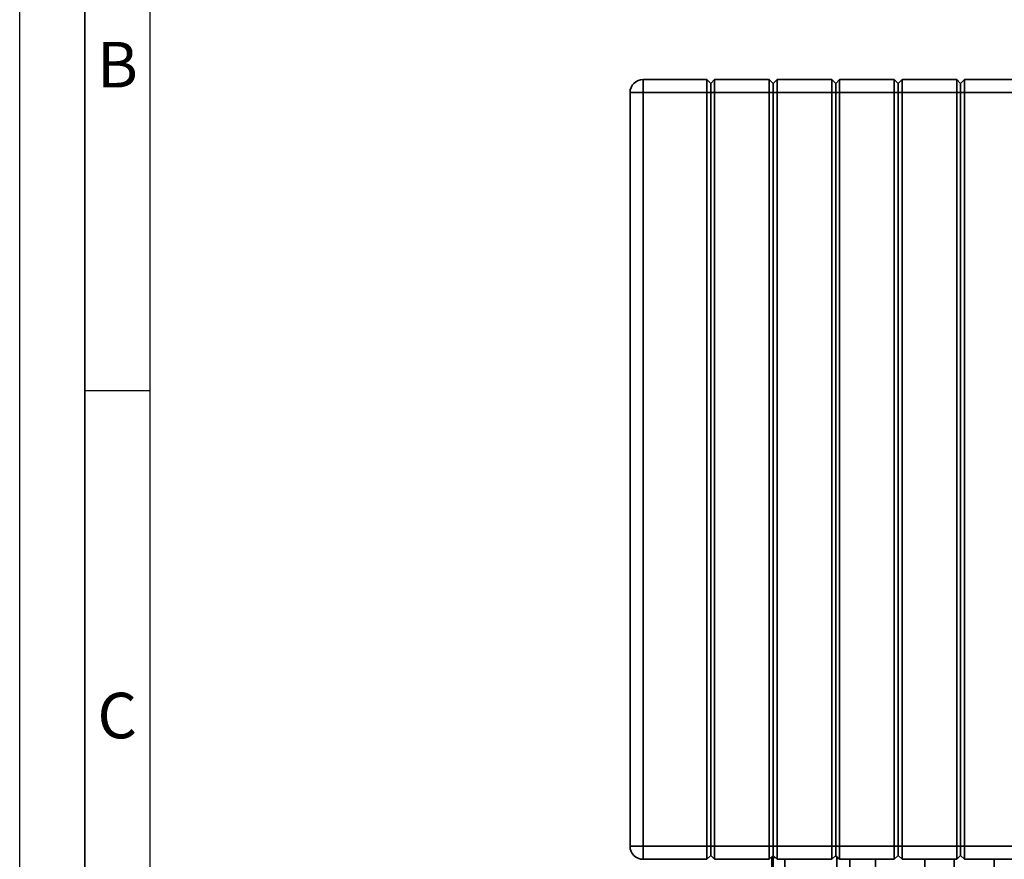
# Paper-space layout 'Blatt2' of a CAD drawing. Units: millimetres. Extents: x 0 to 4200, y 0 to 2970.
# Drawn here: x 0 to 757, y 1625 to 2270 of the extents above; entities that cross this region are included whole.
import ezdxf

# ---------------------------------------------------------------- set-up
doc = ezdxf.new("R2010")
doc.units = ezdxf.units.MM
doc.layers.add('61', color=7, linetype='Continuous')
doc.layers.add('62', color=7, linetype='Continuous')
doc.styles.add('SLDTEXTSTYLE0', font='TXT', dxfattribs={"width": 0.75})

psp = doc.layouts.new('Blatt2')

# ---------------------------------------------------------------- linework, layer by layer
at = {"color": 7, "linetype": 'Continuous', "lineweight": 35, "ltscale": 10}
for p, q in [((479, 2213.98), (479, 2223.98)), ((479, 2223.98), (528, 2223.98)), ((528, 2213.98), (528, 2223.98)), ((528, 2223.98), (531, 2220.98)), ((531, 2220.98), (534, 2223.98)), ((531, 2213.98), (531, 2220.98)), ((534, 2223.98), (534, 2213.98)), ((534, 2223.98), (576, 2223.98)), ((576, 2213.98), (576, 2223.98)), ((576, 2223.98), (579, 2220.98)), ((579, 2220.98), (582, 2223.98)), ((579, 2220.98), (579, 2213.98)), ((582, 2223.98), (582, 2213.98)), ((582, 2223.98), (624, 2223.98)), ((624, 2213.98), (624, 2223.98)), ((624, 2223.98), (627, 2220.98)), ((627, 2220.98), (630, 2223.98)), ((627, 2213.98), (627, 2220.98)), ((630, 2223.98), (630, 2213.98)), ((630, 2223.98), (672, 2223.98)), ((672, 2213.98), (672, 2223.98)), ((672, 2223.98), (675, 2220.98)), ((675, 2220.98), (678, 2223.98)), ((675, 2213.98), (675, 2220.98)), ((678, 2223.98), (678, 2213.98)), ((678, 2223.98), (720, 2223.98)), ((720, 2213.98), (720, 2223.98)), ((720, 2223.98), (723, 2220.98)), ((723, 2220.98), (726, 2223.98)), ((723, 2213.98), (723, 2220.98)), ((726, 2223.98), (726, 2213.98)), ((726, 2223.98), (768, 2223.98)), ((469, 1634.98), (469, 2213.98)), ((469, 2213.98), (479, 2213.98)), ((479, 2213.98), (479, 1634.98)), ((528, 2213.98), (479, 2213.98)), ((528, 1634.98), (528, 2213.98)), ((528, 2213.98), (531, 2213.98)), ((531, 1634.98), (531, 2213.98)), ((531, 2213.98), (534, 2213.98)), ((534, 2213.98), (534, 1634.98)), ((576, 2213.98), (534, 2213.98)), ((576, 1634.98), (576, 2213.98)), ((576, 2213.98), (579, 2213.98)), ((579, 2213.98), (579, 1634.98)), ((579, 2213.98), (582, 2213.98)), ((582, 2213.98), (582, 1634.98)), ((624, 2213.98), (582, 2213.98)), ((624, 1634.98), (624, 2213.98)), ((624, 2213.98), (627, 2213.98)), ((627, 1634.98), (627, 2213.98)), ((627, 2213.98), (630, 2213.98)), ((630, 2213.98), (630, 1634.98)), ((672, 2213.98), (630, 2213.98)), ((672, 1634.98), (672, 2213.98)), ((672, 2213.98), (675, 2213.98)), ((675, 1634.98), (675, 2213.98)), ((675, 2213.98), (678, 2213.98)), ((678, 2213.98), (678, 1634.98)), ((720, 2213.98), (678, 2213.98)), ((720, 2213.98), (723, 2213.98)), ((720, 1634.98), (720, 2213.98)), ((723, 1634.98), (723, 2213.98)), ((723, 2213.98), (726, 2213.98)), ((726, 2213.98), (726, 1634.98)), ((768, 2213.98), (726, 2213.98)), ((479, 1634.98), (469, 1634.98)), ((479, 1624.98), (479, 1634.98)), ((479, 1634.98), (528, 1634.98)), ((531, 1634.98), (528, 1634.98)), ((528, 1624.98), (528, 1634.98)), ((534, 1634.98), (531, 1634.98)), ((531, 1627.98), (531, 1634.98)), ((534, 1634.98), (534, 1624.98)), ((534, 1634.98), (576, 1634.98)), ((576, 1624.98), (576, 1634.98)), ((579, 1634.98), (576, 1634.98)), ((579, 1634.98), (579, 1627.98)), ((582, 1634.98), (579, 1634.98)), ((582, 1634.98), (624, 1634.98)), ((582, 1634.98), (582, 1624.98)), ((627, 1634.98), (624, 1634.98)), ((624, 1624.98), (624, 1634.98)), ((627, 1627.98), (627, 1634.98)), ((630, 1634.98), (627, 1634.98)), ((630, 1634.98), (630, 1624.98)), ((630, 1634.98), (672, 1634.98)), ((672, 1624.98), (672, 1634.98)), ((675, 1634.98), (672, 1634.98)), ((678, 1634.98), (675, 1634.98)), ((675, 1627.98), (675, 1634.98)), ((678, 1634.98), (678, 1624.98)), ((678, 1634.98), (720, 1634.98)), ((720, 1624.98), (720, 1634.98)), ((723, 1634.98), (720, 1634.98)), ((726, 1634.98), (723, 1634.98)), ((723, 1627.98), (723, 1634.98)), ((726, 1634.98), (726, 1624.98)), ((726, 1634.98), (768, 1634.98)), ((531, 1627.98), (528, 1624.98)), ((534, 1624.98), (531, 1627.98)), ((579, 1627.98), (576, 1624.98)), ((582, 1624.98), (579, 1627.98)), ((627, 1627.98), (624, 1624.98)), ((627.5, 1627.48), (626.5, 1627.48)), ((630, 1624.98), (627, 1627.98)), ((627.97, 1592.48), (627.97, 1627.01)), ((675, 1627.98), (672, 1624.98)), ((678, 1624.98), (675, 1627.98)), ((723, 1627.98), (720, 1624.98)), ((726, 1624.98), (723, 1627.98)), ((528, 1624.98), (479, 1624.98)), ((576, 1624.98), (534, 1624.98)), ((577.97, 1609.98), (577.97, 1625.48)), ((580.5, 1626.48), (578.97, 1626.48)), ((624, 1624.98), (582, 1624.98)), ((587.97, 1592.48), (587.97, 1624.98)), ((629.5, 1625.48), (627.97, 1625.48)), ((672, 1624.98), (630, 1624.98)), ((637.97, 1594.48), (637.97, 1624.98)), ((720, 1624.98), (678, 1624.98)), ((695.43, 1615.98), (695.43, 1624.98)), ((718.14, 1615.98), (718.14, 1624.98)), ((768, 1624.98), (726, 1624.98)), ((748.71, 1615.98), (748.71, 1624.98))]:
    psp.add_line(p, q, dxfattribs=at)
at = {"color": 1, "linetype": 'Continuous', "lineweight": 35, "ltscale": 10}
for p, q in [((578.97, 1626.48), (578.97, 1609.98)), ((657.5, 1624.98), (657.5, 1593.98)), ((657.59, 1609.98), (657.59, 1624.98))]:
    psp.add_line(p, q, dxfattribs=at)
at = {"color": 7, "linetype": 'Continuous', "lineweight": 35, "ltscale": 10, "flags": 128}
psp.add_lwpolyline([(656.09, 1624.98), (656.03, 1624.77), (656, 1624.48)], dxfattribs=at)
at = {"color": 7, "linetype": 'Continuous', "lineweight": 35, "ltscale": 100}
for centre, radius, start, end in [((479, 2213.98), 10, 90, 180), ((479, 1634.98), 10, 180, 270), ((578.97, 1625.48), 1, 90, 180)]:
    psp.add_arc(centre, radius, start, end, dxfattribs=at)
at = {"layer": '61', "ltscale": 10}
psp.add_line((0, 0), (0, 2970), dxfattribs=at)
at = {"layer": '61', "color": 7, "linetype": 'Continuous', "lineweight": 35, "ltscale": 10}
psp.add_line((50, 2920), (50, 50), dxfattribs=at)
at = {"layer": '61', "color": 7, "linetype": 'Continuous', "ltscale": 10}
psp.add_line((100, 2870), (100, 100), dxfattribs=at)
at = {"layer": '62', "color": 7, "linetype": 'Continuous', "ltscale": 10}
psp.add_line((50, 1985), (100, 1985), dxfattribs=at)

# ---------------------------------------------------------------- texts
at = {"layer": '62', "ltscale": 10, "char_height": 35, "attachment_point": 2, "style": 'SLDTEXTSTYLE0'}
for s, insert in [('B', (75.15, 2252.9)), ('C', (74.95, 1752.9))]:
    psp.add_mtext(s, dxfattribs=dict(at, insert=insert))

doc.saveas('drawing.dxf')
